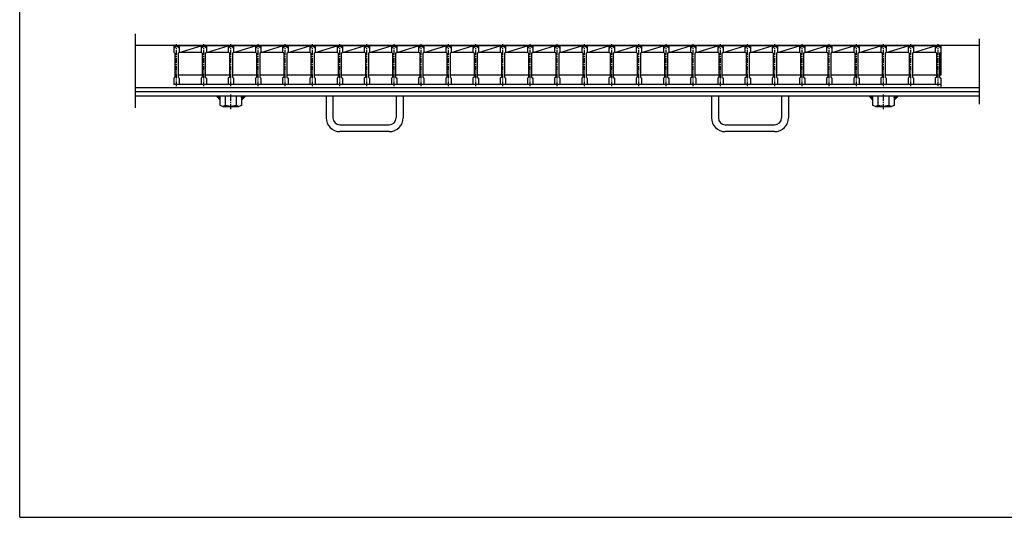
# Model space of a CAD drawing. Extents: x 25 to 1968, y 50 to 1400.
# Drawn here: x 25 to 1303, y 50 to 696 of the extents above; entities that cross this region are included whole.
import ezdxf

# ---------------------------------------------------------------- set-up
doc = ezdxf.new("R2010")
doc.units = 0
doc.header["$LTSCALE"] = 0.2
doc.linetypes.add('CENTER', pattern=[50.8, 31.75, -6.35, 6.35, -6.35])
doc.layers.add('LAY-10', color=7, linetype='CONTINUOUS')
doc.layers.add('LAY-255', color=7, linetype='CONTINUOUS')

msp = doc.modelspace()

# ---------------------------------------------------------------- linework, layer by layer
at = {"layer": 'LAY-10', "color": 7, "linetype": 'CONTINUOUS'}
for p, q in [((175, 677.5), (175, 581.5)), ((1270, 671), (1270, 586.5)), ((1270, 662.5), (175, 662.5)), ((1220, 662), (224.98, 662)), ((225, 662), (225, 654)), ((225, 659.1), (228.5, 662)), ((226.75, 660.55), (225, 662)), ((226.5, 652.5), (225, 654)), ((226.5, 652.5), (226.5, 621.5)), ((232, 659.1), (228.5, 662)), ((230.25, 660.55), (232, 662)), ((230.5, 652.5), (232, 654)), ((230.5, 652.5), (230.5, 621.5)), ((260.79, 653.5), (231.5, 653.5)), ((232, 662), (232, 654)), ((232, 653.5), (260.29, 662)), ((260.29, 662), (260.29, 654)), ((260.29, 659.1), (263.79, 662)), ((262.04, 660.55), (260.29, 662)), ((261.79, 652.5), (260.29, 654)), ((261.79, 652.5), (261.79, 621.5)), ((267.29, 659.1), (263.79, 662)), ((265.54, 660.55), (267.29, 662)), ((265.79, 652.5), (267.29, 654)), ((265.79, 652.5), (265.79, 621.5)), ((296.07, 653.5), (266.79, 653.5)), ((267.29, 662), (267.29, 654)), ((267.29, 653.5), (295.57, 662)), ((295.57, 662), (295.57, 654)), ((295.57, 659.1), (299.07, 662)), ((297.32, 660.55), (295.57, 662)), ((297.07, 652.5), (295.57, 654)), ((297.07, 652.5), (297.07, 621.5)), ((302.57, 659.1), (299.07, 662)), ((300.82, 660.55), (302.57, 662)), ((301.07, 652.5), (302.57, 654)), ((301.07, 652.5), (301.07, 621.5)), ((331.36, 653.5), (302.07, 653.5)), ((302.57, 662), (302.57, 654)), ((302.57, 653.5), (330.86, 662)), ((330.86, 662), (330.86, 654)), ((330.86, 659.1), (334.36, 662)), ((332.61, 660.55), (330.86, 662)), ((332.36, 652.5), (330.86, 654)), ((332.36, 652.5), (332.36, 621.5)), ((337.86, 659.1), (334.36, 662)), ((336.11, 660.55), (337.86, 662)), ((336.36, 652.5), (337.86, 654)), ((336.36, 652.5), (336.36, 621.5)), ((366.64, 653.5), (337.36, 653.5)), ((337.86, 662), (337.86, 654)), ((337.86, 653.5), (366.14, 662)), ((366.14, 662), (366.14, 654)), ((366.14, 659.1), (369.64, 662)), ((367.89, 660.55), (366.14, 662)), ((367.64, 652.5), (366.14, 654)), ((367.64, 652.5), (367.64, 621.5)), ((373.14, 659.1), (369.64, 662)), ((371.39, 660.55), (373.14, 662)), ((371.64, 652.5), (373.14, 654)), ((371.64, 652.5), (371.64, 621.5)), ((401.93, 653.5), (372.64, 653.5)), ((373.14, 662), (373.14, 654)), ((373.14, 653.5), (401.43, 662)), ((401.43, 662), (401.43, 654)), ((401.43, 659.1), (404.93, 662)), ((403.18, 660.55), (401.43, 662)), ((402.93, 652.5), (401.43, 654)), ((402.93, 652.5), (402.93, 621.5)), ((408.43, 659.1), (404.93, 662)), ((406.68, 660.55), (408.43, 662)), ((406.93, 652.5), (408.43, 654)), ((406.93, 652.5), (406.93, 621.5)), ((437.21, 653.5), (407.93, 653.5)), ((408.43, 662), (408.43, 654)), ((408.43, 653.5), (436.71, 662)), ((436.71, 662), (436.71, 654)), ((436.71, 659.1), (440.21, 662)), ((438.46, 660.55), (436.71, 662)), ((438.21, 652.5), (436.71, 654)), ((438.21, 652.5), (438.21, 621.5)), ((443.71, 659.1), (440.21, 662)), ((441.96, 660.55), (443.71, 662)), ((442.21, 652.5), (443.71, 654)), ((442.21, 652.5), (442.21, 621.5)), ((472.5, 653.5), (443.21, 653.5)), ((443.71, 662), (443.71, 654)), ((443.71, 653.5), (472, 662)), ((472, 662), (472, 654)), ((472, 659.1), (475.5, 662)), ((473.75, 660.55), (472, 662)), ((473.5, 652.5), (472, 654)), ((473.5, 652.5), (473.5, 621.5)), ((479, 659.1), (475.5, 662)), ((477.25, 660.55), (479, 662)), ((477.5, 652.5), (479, 654)), ((477.5, 652.5), (477.5, 621.5)), ((507.79, 653.5), (478.5, 653.5)), ((479, 662), (479, 654)), ((479, 653.5), (507.29, 662)), ((507.29, 662), (507.29, 654)), ((507.29, 659.1), (510.79, 662)), ((509.04, 660.55), (507.29, 662)), ((508.79, 652.5), (507.29, 654)), ((508.79, 652.5), (508.79, 621.5)), ((514.29, 659.1), (510.79, 662)), ((512.54, 660.55), (514.29, 662)), ((512.79, 652.5), (514.29, 654)), ((512.79, 652.5), (512.79, 621.5)), ((543.07, 653.5), (513.79, 653.5)), ((514.29, 662), (514.29, 654)), ((514.29, 653.5), (542.57, 662)), ((542.57, 662), (542.57, 654)), ((542.57, 659.1), (546.07, 662)), ((544.32, 660.55), (542.57, 662)), ((544.07, 652.5), (542.57, 654)), ((544.07, 652.5), (544.07, 621.5)), ((549.57, 659.1), (546.07, 662)), ((547.82, 660.55), (549.57, 662)), ((548.07, 652.5), (549.57, 654)), ((548.07, 652.5), (548.07, 621.5)), ((578.36, 653.5), (549.07, 653.5)), ((549.57, 662), (549.57, 654)), ((549.57, 653.5), (577.86, 662)), ((577.86, 662), (577.86, 654)), ((577.86, 659.1), (581.36, 662)), ((579.61, 660.55), (577.86, 662)), ((579.36, 652.5), (577.86, 654)), ((579.36, 652.5), (579.36, 621.5)), ((584.86, 659.1), (581.36, 662)), ((583.11, 660.55), (584.86, 662)), ((583.36, 652.5), (584.86, 654)), ((583.36, 652.5), (583.36, 621.5)), ((613.64, 653.5), (584.36, 653.5)), ((584.86, 662), (584.86, 654)), ((584.86, 653.5), (613.14, 662)), ((613.14, 662), (613.14, 654)), ((613.14, 659.1), (616.64, 662)), ((614.89, 660.55), (613.14, 662)), ((614.64, 652.5), (613.14, 654)), ((614.64, 652.5), (614.64, 621.5)), ((620.14, 659.1), (616.64, 662)), ((618.39, 660.55), (620.14, 662)), ((618.64, 652.5), (620.14, 654)), ((618.64, 652.5), (618.64, 621.5)), ((648.93, 653.5), (619.64, 653.5)), ((620.14, 662), (620.14, 654)), ((620.14, 653.5), (648.43, 662)), ((648.43, 662), (648.43, 654)), ((648.43, 659.1), (651.93, 662)), ((650.18, 660.55), (648.43, 662)), ((649.93, 652.5), (648.43, 654)), ((649.93, 652.5), (649.93, 621.5)), ((655.43, 659.1), (651.93, 662)), ((653.68, 660.55), (655.43, 662)), ((653.93, 652.5), (655.43, 654)), ((653.93, 652.5), (653.93, 621.5)), ((684.21, 653.5), (654.93, 653.5)), ((655.43, 662), (655.43, 654)), ((655.43, 653.5), (683.71, 662)), ((683.71, 662), (683.71, 654)), ((683.71, 659.1), (687.21, 662)), ((685.46, 660.55), (683.71, 662)), ((685.21, 652.5), (683.71, 654)), ((685.21, 652.5), (685.21, 621.5)), ((690.71, 659.1), (687.21, 662)), ((688.96, 660.55), (690.71, 662)), ((689.21, 652.5), (690.71, 654)), ((689.21, 652.5), (689.21, 621.5)), ((719.5, 653.5), (690.21, 653.5)), ((690.71, 662), (690.71, 654)), ((690.71, 653.5), (719, 662)), ((719, 662), (719, 654)), ((719, 659.1), (722.5, 662)), ((720.75, 660.55), (719, 662)), ((720.5, 652.5), (719, 654)), ((720.5, 652.5), (720.5, 621.5)), ((726, 659.1), (722.5, 662)), ((724.25, 660.55), (726, 662)), ((724.5, 652.5), (726, 654)), ((724.5, 652.5), (724.5, 621.5)), ((754.79, 653.5), (725.5, 653.5)), ((726, 662), (726, 654)), ((726, 653.5), (754.29, 662)), ((754.29, 662), (754.29, 654)), ((754.29, 659.1), (757.79, 662)), ((756.04, 660.55), (754.29, 662)), ((755.79, 652.5), (754.29, 654)), ((755.79, 652.5), (755.79, 621.5)), ((761.29, 659.1), (757.79, 662)), ((759.54, 660.55), (761.29, 662)), ((759.79, 652.5), (761.29, 654)), ((759.79, 652.5), (759.79, 621.5)), ((790.07, 653.5), (760.79, 653.5)), ((761.29, 662), (761.29, 654)), ((761.29, 653.5), (789.57, 662)), ((789.57, 662), (789.57, 654)), ((789.57, 659.1), (793.07, 662)), ((791.32, 660.55), (789.57, 662)), ((791.07, 652.5), (789.57, 654)), ((791.07, 652.5), (791.07, 621.5)), ((796.57, 659.1), (793.07, 662)), ((794.82, 660.55), (796.57, 662)), ((795.07, 652.5), (796.57, 654)), ((795.07, 652.5), (795.07, 621.5)), ((825.36, 653.5), (796.07, 653.5)), ((796.57, 662), (796.57, 654)), ((796.57, 653.5), (824.86, 662)), ((824.86, 662), (824.86, 654)), ((824.86, 659.1), (828.36, 662)), ((826.61, 660.55), (824.86, 662)), ((826.36, 652.5), (824.86, 654)), ((826.36, 652.5), (826.36, 621.5)), ((831.86, 659.1), (828.36, 662)), ((830.11, 660.55), (831.86, 662)), ((830.36, 652.5), (831.86, 654)), ((830.36, 652.5), (830.36, 621.5)), ((860.64, 653.5), (831.36, 653.5)), ((831.86, 662), (831.86, 654)), ((831.86, 653.5), (860.14, 662)), ((860.14, 662), (860.14, 654)), ((860.14, 659.1), (863.64, 662)), ((861.89, 660.55), (860.14, 662)), ((861.64, 652.5), (860.14, 654)), ((861.64, 652.5), (861.64, 621.5)), ((867.14, 659.1), (863.64, 662)), ((865.39, 660.55), (867.14, 662)), ((865.64, 652.5), (867.14, 654)), ((865.64, 652.5), (865.64, 621.5)), ((895.93, 653.5), (866.64, 653.5)), ((867.14, 662), (867.14, 654)), ((867.14, 653.5), (895.43, 662)), ((895.43, 662), (895.43, 654)), ((895.43, 659.1), (898.93, 662)), ((897.18, 660.55), (895.43, 662)), ((896.93, 652.5), (895.43, 654)), ((896.93, 652.5), (896.93, 621.5)), ((902.43, 659.1), (898.93, 662)), ((900.68, 660.55), (902.43, 662)), ((900.93, 652.5), (902.43, 654)), ((900.93, 652.5), (900.93, 621.5)), ((931.21, 653.5), (901.93, 653.5)), ((902.43, 662), (902.43, 654)), ((902.43, 653.5), (930.71, 662)), ((930.71, 662), (930.71, 654)), ((930.71, 659.1), (934.21, 662)), ((932.46, 660.55), (930.71, 662)), ((932.21, 652.5), (930.71, 654)), ((932.21, 652.5), (932.21, 621.5)), ((937.71, 659.1), (934.21, 662)), ((935.96, 660.55), (937.71, 662)), ((936.21, 652.5), (937.71, 654)), ((936.21, 652.5), (936.21, 621.5)), ((966.5, 653.5), (937.21, 653.5)), ((937.71, 662), (937.71, 654)), ((937.71, 653.5), (966, 662)), ((966, 662), (966, 654)), ((966, 659.1), (969.5, 662)), ((967.75, 660.55), (966, 662)), ((967.5, 652.5), (966, 654)), ((967.5, 652.5), (967.5, 621.5)), ((973, 659.1), (969.5, 662)), ((971.25, 660.55), (973, 662)), ((971.5, 652.5), (973, 654)), ((971.5, 652.5), (971.5, 621.5)), ((1001.79, 653.5), (972.5, 653.5)), ((973, 662), (973, 654)), ((973, 653.5), (1001.29, 662)), ((1001.29, 662), (1001.29, 654)), ((1001.29, 659.1), (1004.79, 662)), ((1003.04, 660.55), (1001.29, 662)), ((1002.79, 652.5), (1001.29, 654)), ((1002.79, 652.5), (1002.79, 621.5)), ((1008.29, 659.1), (1004.79, 662)), ((1006.54, 660.55), (1008.29, 662)), ((1006.79, 652.5), (1008.29, 654)), ((1006.79, 652.5), (1006.79, 621.5)), ((1037.07, 653.5), (1007.79, 653.5)), ((1008.29, 662), (1008.29, 654)), ((1008.29, 653.5), (1036.57, 662)), ((1036.57, 662), (1036.57, 654)), ((1036.57, 659.1), (1040.07, 662)), ((1038.32, 660.55), (1036.57, 662)), ((1038.07, 652.5), (1036.57, 654)), ((1038.07, 652.5), (1038.07, 621.5)), ((1043.57, 659.1), (1040.07, 662)), ((1041.82, 660.55), (1043.57, 662)), ((1042.07, 652.5), (1043.57, 654)), ((1042.07, 652.5), (1042.07, 621.5)), ((1072.36, 653.5), (1043.07, 653.5)), ((1043.57, 662), (1043.57, 654)), ((1043.57, 653.5), (1071.86, 662)), ((1071.86, 662), (1071.86, 654)), ((1071.86, 659.1), (1075.36, 662)), ((1073.61, 660.55), (1071.86, 662)), ((1073.36, 652.5), (1071.86, 654)), ((1073.36, 652.5), (1073.36, 621.5)), ((1078.86, 659.1), (1075.36, 662)), ((1077.11, 660.55), (1078.86, 662)), ((1077.36, 652.5), (1078.86, 654)), ((1077.36, 652.5), (1077.36, 621.5)), ((1107.64, 653.5), (1078.36, 653.5)), ((1078.86, 662), (1078.86, 654)), ((1078.86, 653.5), (1107.14, 662)), ((1107.14, 662), (1107.14, 654)), ((1107.14, 659.1), (1110.64, 662)), ((1108.89, 660.55), (1107.14, 662)), ((1108.64, 652.5), (1107.14, 654)), ((1108.64, 652.5), (1108.64, 621.5)), ((1114.14, 659.1), (1110.64, 662)), ((1112.39, 660.55), (1114.14, 662)), ((1112.64, 652.5), (1114.14, 654)), ((1112.64, 652.5), (1112.64, 621.5)), ((1142.93, 653.5), (1113.64, 653.5)), ((1114.14, 662), (1114.14, 654)), ((1114.14, 653.5), (1142.43, 662)), ((1142.43, 662), (1142.43, 654)), ((1142.43, 659.1), (1145.93, 662)), ((1144.18, 660.55), (1142.43, 662)), ((1143.93, 652.5), (1142.43, 654)), ((1143.93, 652.5), (1143.93, 621.5)), ((1149.43, 659.1), (1145.93, 662)), ((1147.68, 660.55), (1149.43, 662)), ((1147.93, 652.5), (1149.43, 654)), ((1147.93, 652.5), (1147.93, 621.5)), ((1178.21, 653.5), (1148.93, 653.5)), ((1149.43, 662), (1149.43, 654)), ((1149.43, 653.5), (1177.71, 662)), ((1177.71, 662), (1177.71, 654)), ((1177.71, 659.1), (1181.21, 662)), ((1179.46, 660.55), (1177.71, 662)), ((1179.21, 652.5), (1177.71, 654)), ((1179.21, 652.5), (1179.21, 621.5)), ((1184.71, 659.1), (1181.21, 662)), ((1182.96, 660.55), (1184.71, 662)), ((1183.21, 652.5), (1184.71, 654)), ((1183.21, 652.5), (1183.21, 621.5)), ((1213.5, 653.5), (1184.21, 653.5)), ((1184.71, 662), (1184.71, 654)), ((1184.71, 653.5), (1213, 662)), ((1213, 662), (1213, 654)), ((1213, 659.1), (1216.5, 662)), ((1214.75, 660.55), (1213, 662)), ((1214.5, 652.5), (1213, 654)), ((1214.5, 652.5), (1214.5, 621.5)), ((1220, 659.1), (1216.5, 662)), ((1218.25, 660.55), (1220, 662)), ((1218.5, 652.5), (1220, 654)), ((1218.5, 652.5), (1218.5, 621.5)), ((1220, 662), (1220, 624)), ((226.5, 621.5), (225, 620)), ((225, 620), (225, 612)), ((261.79, 624), (230.5, 624)), ((230.5, 621.5), (232, 620)), ((232, 620), (232, 612)), ((261.79, 621.5), (260.29, 620)), ((260.29, 620), (260.29, 612)), ((297.07, 624), (265.79, 624)), ((265.79, 621.5), (267.29, 620)), ((267.29, 620), (267.29, 612)), ((297.07, 621.5), (295.57, 620)), ((295.57, 620), (295.57, 612)), ((332.36, 624), (301.07, 624)), ((301.07, 621.5), (302.57, 620)), ((302.57, 620), (302.57, 612)), ((332.36, 621.5), (330.86, 620)), ((330.86, 620), (330.86, 612)), ((367.64, 624), (336.36, 624)), ((336.36, 621.5), (337.86, 620)), ((337.86, 620), (337.86, 612)), ((367.64, 621.5), (366.14, 620)), ((366.14, 620), (366.14, 612)), ((402.93, 624), (371.64, 624)), ((371.64, 621.5), (373.14, 620)), ((373.14, 620), (373.14, 612)), ((402.93, 621.5), (401.43, 620)), ((401.43, 620), (401.43, 612)), ((438.21, 624), (406.93, 624)), ((406.93, 621.5), (408.43, 620)), ((408.43, 620), (408.43, 612)), ((438.21, 621.5), (436.71, 620)), ((436.71, 620), (436.71, 612)), ((473.5, 624), (442.21, 624)), ((442.21, 621.5), (443.71, 620)), ((443.71, 620), (443.71, 612)), ((473.5, 621.5), (472, 620)), ((472, 620), (472, 612)), ((508.79, 624), (477.5, 624)), ((477.5, 621.5), (479, 620)), ((479, 620), (479, 612)), ((508.79, 621.5), (507.29, 620)), ((507.29, 620), (507.29, 612)), ((544.07, 624), (512.79, 624)), ((512.79, 621.5), (514.29, 620)), ((514.29, 620), (514.29, 612)), ((544.07, 621.5), (542.57, 620)), ((542.57, 620), (542.57, 612)), ((579.36, 624), (548.07, 624)), ((548.07, 621.5), (549.57, 620)), ((549.57, 620), (549.57, 612)), ((579.36, 621.5), (577.86, 620)), ((577.86, 620), (577.86, 612)), ((614.64, 624), (583.36, 624)), ((583.36, 621.5), (584.86, 620)), ((584.86, 620), (584.86, 612)), ((614.64, 621.5), (613.14, 620)), ((613.14, 620), (613.14, 612)), ((649.93, 624), (618.64, 624)), ((618.64, 621.5), (620.14, 620)), ((620.14, 620), (620.14, 612)), ((649.93, 621.5), (648.43, 620)), ((648.43, 620), (648.43, 612)), ((685.21, 624), (653.93, 624)), ((653.93, 621.5), (655.43, 620)), ((655.43, 620), (655.43, 612)), ((685.21, 621.5), (683.71, 620)), ((683.71, 620), (683.71, 612)), ((720.5, 624), (689.21, 624)), ((689.21, 621.5), (690.71, 620)), ((690.71, 620), (690.71, 612)), ((720.5, 621.5), (719, 620)), ((719, 620), (719, 612)), ((755.79, 624), (724.5, 624)), ((724.5, 621.5), (726, 620)), ((726, 620), (726, 612)), ((755.79, 621.5), (754.29, 620)), ((754.29, 620), (754.29, 612)), ((791.07, 624), (759.79, 624)), ((759.79, 621.5), (761.29, 620)), ((761.29, 620), (761.29, 612)), ((791.07, 621.5), (789.57, 620)), ((789.57, 620), (789.57, 612)), ((826.36, 624), (795.07, 624)), ((795.07, 621.5), (796.57, 620)), ((796.57, 620), (796.57, 612)), ((826.36, 621.5), (824.86, 620)), ((824.86, 620), (824.86, 612)), ((861.64, 624), (830.36, 624)), ((830.36, 621.5), (831.86, 620)), ((831.86, 620), (831.86, 612)), ((861.64, 621.5), (860.14, 620)), ((860.14, 620), (860.14, 612)), ((896.93, 624), (865.64, 624)), ((865.64, 621.5), (867.14, 620)), ((867.14, 620), (867.14, 612)), ((896.93, 621.5), (895.43, 620)), ((895.43, 620), (895.43, 612)), ((932.21, 624), (900.93, 624)), ((900.93, 621.5), (902.43, 620)), ((902.43, 620), (902.43, 612)), ((932.21, 621.5), (930.71, 620)), ((930.71, 620), (930.71, 612)), ((967.5, 624), (936.21, 624)), ((936.21, 621.5), (937.71, 620)), ((937.71, 620), (937.71, 612)), ((967.5, 621.5), (966, 620)), ((966, 620), (966, 612)), ((1002.79, 624), (971.5, 624)), ((971.5, 621.5), (973, 620)), ((973, 620), (973, 612)), ((1002.79, 621.5), (1001.29, 620)), ((1001.29, 620), (1001.29, 612)), ((1038.07, 624), (1006.79, 624)), ((1006.79, 621.5), (1008.29, 620)), ((1008.29, 620), (1008.29, 612)), ((1038.07, 621.5), (1036.57, 620)), ((1036.57, 620), (1036.57, 612)), ((1073.36, 624), (1042.07, 624)), ((1042.07, 621.5), (1043.57, 620)), ((1043.57, 620), (1043.57, 612)), ((1073.36, 621.5), (1071.86, 620)), ((1071.86, 620), (1071.86, 612)), ((1108.64, 624), (1077.36, 624)), ((1077.36, 621.5), (1078.86, 620)), ((1078.86, 620), (1078.86, 612)), ((1108.64, 621.5), (1107.14, 620)), ((1107.14, 620), (1107.14, 612)), ((1143.93, 624), (1112.64, 624)), ((1112.64, 621.5), (1114.14, 620)), ((1114.14, 620), (1114.14, 612)), ((1143.93, 621.5), (1142.43, 620)), ((1142.43, 620), (1142.43, 612)), ((1179.21, 624), (1147.93, 624)), ((1147.93, 621.5), (1149.43, 620)), ((1149.43, 620), (1149.43, 612)), ((1179.21, 621.5), (1177.71, 620)), ((1177.71, 620), (1177.71, 612)), ((1214.5, 624), (1183.21, 624)), ((1183.21, 621.5), (1184.71, 620)), ((1184.71, 620), (1184.71, 612)), ((1214.5, 621.5), (1213, 620)), ((1213, 620), (1213, 612)), ((1220, 624), (1218.5, 624)), ((1218.5, 621.5), (1220, 620)), ((1220, 620), (1220, 612)), ((1270, 607.5), (175, 607.5)), ((1270, 602.5), (175, 602.5)), ((232, 612), (225, 612)), ((1142.43, 612), (225, 612)), ((267.29, 612), (260.29, 612)), ((302.57, 612), (295.57, 612)), ((337.86, 612), (330.86, 612)), ((373.14, 612), (366.14, 612)), ((408.43, 612), (401.43, 612)), ((443.71, 612), (436.71, 612)), ((479, 612), (472, 612)), ((514.29, 612), (507.29, 612)), ((549.57, 612), (542.57, 612)), ((584.86, 612), (577.86, 612)), ((620.14, 612), (613.14, 612)), ((655.43, 612), (648.43, 612)), ((690.71, 612), (683.71, 612)), ((726, 612), (719, 612)), ((761.29, 612), (754.29, 612)), ((796.57, 612), (789.57, 612)), ((831.86, 612), (824.86, 612)), ((867.14, 612), (860.14, 612)), ((902.43, 612), (895.43, 612)), ((937.71, 612), (930.71, 612)), ((973, 612), (966, 612)), ((1008.29, 612), (1001.29, 612)), ((1043.57, 612), (1036.57, 612)), ((1078.86, 612), (1071.86, 612)), ((1114.14, 612), (1107.14, 612)), ((1220, 607.5), (1120, 607.5)), ((1149.43, 612), (1142.43, 612)), ((1177.71, 612), (1149.43, 612)), ((1184.71, 612), (1177.71, 612)), ((1213, 612), (1184.71, 612)), ((1220, 612), (1213, 612)), ((1220, 612), (1220, 607.5)), ((1270, 596.5), (175, 596.5)), ((285.15, 591.5), (280.15, 596.5)), ((285.15, 591.7), (280.35, 596.5)), ((285.15, 591.9), (280.55, 596.5)), ((285.15, 592.1), (280.75, 596.5)), ((285.15, 592.3), (280.95, 596.5)), ((285.15, 592.5), (281.15, 596.5)), ((285.15, 592.7), (281.35, 596.5)), ((285.15, 592.9), (281.55, 596.5)), ((285.15, 593.1), (281.75, 596.5)), ((285.15, 593.3), (281.95, 596.5)), ((285.15, 593.5), (282.15, 596.5)), ((285.15, 593.7), (282.35, 596.5)), ((285.15, 593.9), (282.55, 596.5)), ((285.15, 594.1), (282.75, 596.5)), ((285.15, 594.3), (282.95, 596.5)), ((285.15, 594.5), (283.15, 596.5)), ((285.15, 594.7), (283.35, 596.5)), ((285.15, 594.9), (283.55, 596.5)), ((285.15, 595.1), (283.75, 596.5)), ((285.15, 595.3), (283.95, 596.5)), ((285.15, 595.5), (284.15, 596.5)), ((285.15, 595.7), (284.35, 596.5)), ((285.15, 595.9), (284.55, 596.5)), ((285.15, 596.1), (284.75, 596.5)), ((285.15, 596.3), (284.95, 596.5)), ((285.15, 584.7), (285.15, 596.5)), ((292.07, 584.7), (292.07, 596.5)), ((305.92, 596.5), (305.92, 584.7)), ((312.85, 596.5), (312.85, 584.7)), ((312.85, 596.3), (313.05, 596.5)), ((312.85, 596.1), (313.25, 596.5)), ((312.85, 595.9), (313.45, 596.5)), ((312.85, 595.7), (313.65, 596.5)), ((312.85, 595.5), (313.85, 596.5)), ((312.85, 595.3), (314.05, 596.5)), ((312.85, 595.1), (314.25, 596.5)), ((312.85, 594.9), (314.45, 596.5)), ((312.85, 594.7), (314.65, 596.5)), ((312.85, 594.5), (314.85, 596.5)), ((312.85, 594.3), (315.05, 596.5)), ((312.85, 594.1), (315.25, 596.5)), ((312.85, 593.9), (315.45, 596.5)), ((312.85, 593.7), (315.65, 596.5)), ((312.85, 593.5), (315.85, 596.5)), ((312.85, 593.3), (316.05, 596.5)), ((312.85, 593.1), (316.25, 596.5)), ((312.85, 592.9), (316.45, 596.5)), ((312.85, 592.7), (316.65, 596.5)), ((312.85, 592.5), (316.85, 596.5)), ((312.85, 592.3), (317.05, 596.5)), ((312.85, 592.1), (317.25, 596.5)), ((312.85, 591.9), (317.45, 596.5)), ((312.85, 591.7), (317.65, 596.5)), ((312.85, 591.5), (317.85, 596.5)), ((422.5, 596.5), (422.5, 568.67)), ((431.5, 596.5), (431.5, 568.67)), ((513.5, 596.5), (513.5, 568.67)), ((522.5, 596.5), (522.5, 568.67)), ((922.5, 596.5), (922.5, 568.67)), ((931.5, 596.5), (931.5, 568.67)), ((1013.5, 596.5), (1013.5, 568.67)), ((1022.5, 596.5), (1022.5, 568.67)), ((1132.01, 591.5), (1127.01, 596.5)), ((1132.01, 591.7), (1127.21, 596.5)), ((1132.01, 591.9), (1127.41, 596.5)), ((1132.01, 592.1), (1127.61, 596.5)), ((1132.01, 592.3), (1127.81, 596.5)), ((1132.01, 592.5), (1128.01, 596.5)), ((1132.01, 592.7), (1128.21, 596.5)), ((1132.01, 592.9), (1128.41, 596.5)), ((1132.01, 593.1), (1128.61, 596.5)), ((1132.01, 593.3), (1128.81, 596.5)), ((1132.01, 593.5), (1129.01, 596.5)), ((1132.01, 593.7), (1129.21, 596.5)), ((1132.01, 593.9), (1129.41, 596.5)), ((1132.01, 594.1), (1129.61, 596.5)), ((1132.01, 594.3), (1129.81, 596.5)), ((1132.01, 594.5), (1130.01, 596.5)), ((1132.01, 594.7), (1130.21, 596.5)), ((1132.01, 594.9), (1130.41, 596.5)), ((1132.01, 595.1), (1130.61, 596.5)), ((1132.01, 595.3), (1130.81, 596.5)), ((1132.01, 595.5), (1131.01, 596.5)), ((1132.01, 595.7), (1131.21, 596.5)), ((1132.01, 595.9), (1131.41, 596.5)), ((1132.01, 596.1), (1131.61, 596.5)), ((1132.01, 596.3), (1131.81, 596.5)), ((1132.01, 584.7), (1132.01, 596.5)), ((1138.93, 584.7), (1138.93, 596.5)), ((1152.78, 596.5), (1152.78, 584.7)), ((1159.71, 596.5), (1159.71, 584.7)), ((1159.71, 596.3), (1159.91, 596.5)), ((1159.71, 596.1), (1160.11, 596.5)), ((1159.71, 595.9), (1160.31, 596.5)), ((1159.71, 595.7), (1160.51, 596.5)), ((1159.71, 595.5), (1160.71, 596.5)), ((1159.71, 595.3), (1160.91, 596.5)), ((1159.71, 595.1), (1161.11, 596.5)), ((1159.71, 594.9), (1161.31, 596.5)), ((1159.71, 594.7), (1161.51, 596.5)), ((1159.71, 594.5), (1161.71, 596.5)), ((1159.71, 594.3), (1161.91, 596.5)), ((1159.71, 594.1), (1162.11, 596.5)), ((1159.71, 593.9), (1162.31, 596.5)), ((1159.71, 593.7), (1162.51, 596.5)), ((1159.71, 593.5), (1162.71, 596.5)), ((1159.71, 593.3), (1162.91, 596.5)), ((1159.71, 593.1), (1163.11, 596.5)), ((1159.71, 592.9), (1163.31, 596.5)), ((1159.71, 592.7), (1163.51, 596.5)), ((1159.71, 592.5), (1163.71, 596.5)), ((1159.71, 592.3), (1163.91, 596.5)), ((1159.71, 592.1), (1164.11, 596.5)), ((1159.71, 591.9), (1164.31, 596.5)), ((1159.71, 591.7), (1164.51, 596.5)), ((1159.71, 591.5), (1164.71, 596.5)), ((288.61, 583.5), (285.15, 584.7)), ((292.07, 584.7), (288.61, 583.5)), ((288.61, 583.5), (309.39, 583.5)), ((299, 583.5), (292.07, 584.7)), ((305.92, 584.7), (299, 583.5)), ((309.39, 583.5), (305.92, 584.7)), ((312.85, 584.7), (309.39, 583.5)), ((1135.47, 583.5), (1132.01, 584.7)), ((1138.93, 584.7), (1135.47, 583.5)), ((1135.47, 583.5), (1156.24, 583.5)), ((1145.86, 583.5), (1138.93, 584.7)), ((1152.78, 584.7), (1145.86, 583.5)), ((1156.24, 583.5), (1152.78, 584.7)), ((1159.71, 584.7), (1156.24, 583.5)), ((440.5, 559.67), (504.5, 559.67)), ((504.5, 550.68), (440.5, 550.68)), ((940.5, 559.67), (1004.5, 559.67)), ((1004.5, 550.68), (940.5, 550.68))]:
    msp.add_line(p, q, dxfattribs=at)
at = {"layer": 'LAY-10', "color": 2, "linetype": 'CENTER'}
for p, q in [((228.5, 609.6), (228.5, 664.2)), ((263.79, 609.6), (263.79, 664.2)), ((299.07, 609.6), (299.07, 664.2)), ((334.36, 609.6), (334.36, 664.2)), ((369.64, 609.6), (369.64, 664.2)), ((404.93, 609.6), (404.93, 664.2)), ((440.21, 609.6), (440.21, 664.2)), ((475.5, 609.6), (475.5, 664.2)), ((510.79, 609.6), (510.79, 664.2)), ((546.07, 609.6), (546.07, 664.2)), ((581.36, 609.6), (581.36, 664.2)), ((616.64, 609.6), (616.64, 664.2)), ((651.93, 609.6), (651.93, 664.2)), ((687.21, 609.6), (687.21, 664.2)), ((722.5, 609.6), (722.5, 664.2)), ((757.79, 609.6), (757.79, 664.2)), ((793.07, 609.6), (793.07, 664.2)), ((828.36, 609.6), (828.36, 664.2)), ((863.64, 609.6), (863.64, 664.2)), ((898.93, 609.6), (898.93, 664.2)), ((934.21, 609.6), (934.21, 664.2)), ((969.5, 609.6), (969.5, 664.2)), ((1004.79, 609.6), (1004.79, 664.2)), ((1040.07, 609.6), (1040.07, 664.2)), ((1075.36, 609.6), (1075.36, 664.2)), ((1110.64, 609.6), (1110.64, 664.2)), ((1145.93, 609.6), (1145.93, 664.2)), ((1181.21, 609.6), (1181.21, 664.2)), ((1216.5, 609.6), (1216.5, 664.2)), ((299, 580), (299, 599.8)), ((1145.86, 580), (1145.86, 599.8))]:
    msp.add_line(p, q, dxfattribs=at)
at = {"layer": 'LAY-10', "color": 7, "linetype": 'CONTINUOUS'}
for centre, radius, start, end in [((440.5, 568.67), 18, 180, 270), ((440.5, 568.67), 9, 180, 270), ((504.5, 568.67), 18, 270, 0), ((504.5, 568.67), 9, 270, 0), ((940.5, 568.67), 18, 180, 270), ((940.5, 568.67), 9, 180, 270), ((1004.5, 568.67), 18, 270, 0), ((1004.5, 568.67), 9, 270, 0)]:
    msp.add_arc(centre, radius, start, end, dxfattribs=at)
at = {"layer": 'LAY-255', "color": 7, "linetype": 'CONTINUOUS'}
for q in [(25, 1400), (1925, 50)]:
    msp.add_line((25, 50), q, dxfattribs=at)

doc.saveas('drawing.dxf')
